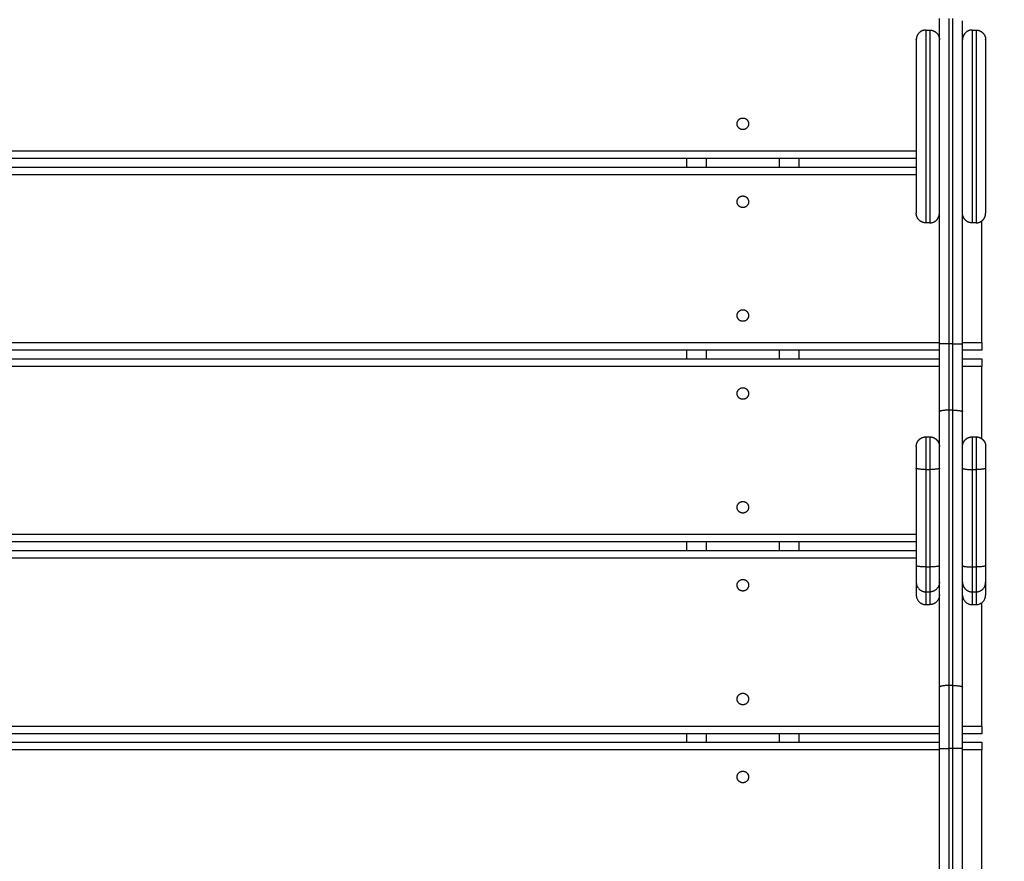
# Model space of a CAD drawing. Units: millimetres. Extents: x -6.9 to 10.6, y -0.1 to 15.4.
# Drawn here: x 4.7 to 5.2, y 5.2 to 5.6 of the extents above; entities that cross this region are included whole.
import ezdxf

# ---------------------------------------------------------------- set-up
doc = ezdxf.new("R2010")
doc.units = ezdxf.units.MM
doc.layers.add('DIASTASEIS', color=253, linetype='Continuous', lineweight=5)
doc.layers.add('Make2D$Visible$Curves', color=7, linetype='Continuous')
doc.layers.add('Make2D$Visible$Tangents', color=8, linetype='Continuous')
doc.styles.get("Standard").update_dxf_attribs({"font": 'ARIALN.TTF'})
doc.dimstyles.get("Standard").update_dxf_attribs({"dimtxt": 0.18, "dimasz": 0.15, "dimexe": 0.18, "dimexo": 0.0625, "dimgap": 0.09, "dimtad": 0, "dimtih": 1, "dimtoh": 1, "dimzin": 0, "dimdsep": 46, "dimtxsty": 'Standard', "dimblk": 'OBLIQUE', "dimcen": 0.09, "dimadec": 0, "dimazin": 0, "dimtfac": 1, "dimtofl": 0, "dimtmove": 0, "dimatfit": 3, "dimldrblk": 'OBLIQUE', "dimfxl": 1, "dimtolj": 1, "dimtzin": 0, "dimarcsym": 0})

# ---------------------------------------------------------------- blocks, each defined once
blk = doc.blocks.new('_Oblique')
at = {"color": 0, "linetype": 'ByBlock', "lineweight": -2}
blk.add_line((-0.5, -0.5), (0.5, 0.5), dxfattribs=at)
blk = doc.blocks.new('*D31')
at = {"layer": 'Defpoints', "color": 0}
for p in [(0.075, 9.10518), (0.075, 3.12759), (9.31127, 3.1268)]:
    blk.add_point(p, dxfattribs=at)
at = {"layer": 'DIASTASEIS', "color": 0, "lineweight": -2}
for p, q in [((0.075, 3.19009), (0.075, 9.28518)), ((9.31127, 3.1893), (9.31127, 9.28518)), ((0.075, 9.10518), (4.41086, 9.10518)), ((9.31127, 9.10518), (4.97541, 9.10518))]:
    blk.add_line(p, q, dxfattribs=at)
at = {"layer": 'DIASTASEIS', "color": 0, "linetype": 'ByBlock', "lineweight": -2, "xscale": 0.15, "yscale": 0.15, "zscale": 0.15, "rotation": 180}
blk.add_blockref('_Oblique', (0.075, 9.10518), dxfattribs=at)
at = {"layer": 'DIASTASEIS', "color": 0, "linetype": 'ByBlock', "lineweight": -2, "xscale": 0.15, "yscale": 0.15, "zscale": 0.15}
blk.add_blockref('_Oblique', (9.31127, 9.10518), dxfattribs=at)
at = {"layer": 'DIASTASEIS', "color": 0, "insert": (4.69314, 9.10518), "char_height": 0.18, "attachment_point": 5}
blk.add_mtext('\\A1;9.25', dxfattribs=at)
blk = doc.blocks.new('*D32')
at = {"layer": 'Defpoints', "color": 0}
for p in [(4.69714, 8.30078), (10.34082, 8.30078), (7.54911, 0.075)]:
    blk.add_point(p, dxfattribs=at)
at = {"layer": 'DIASTASEIS', "color": 0, "lineweight": -2}
for p, q in [((4.75964, 8.30078), (10.52082, 8.30078)), ((10.34082, 8.30078), (10.34082, 4.3698)), ((10.34082, 0.075), (10.34082, 4.00599)), ((7.61161, 0.075), (10.52082, 0.075))]:
    blk.add_line(p, q, dxfattribs=at)
at = {"layer": 'DIASTASEIS', "color": 0, "linetype": 'ByBlock', "lineweight": -2, "xscale": 0.15, "yscale": 0.15, "zscale": 0.15}
for p, rotation in [((10.34082, 8.30078), 90), ((10.34082, 0.075), 270)]:
    blk.add_blockref('_Oblique', p, dxfattribs=dict(at, rotation=rotation))
at = {"layer": 'DIASTASEIS', "color": 0, "insert": (10.34082, 4.18789), "char_height": 0.18, "attachment_point": 5}
blk.add_mtext('\\A1;8.25', dxfattribs=at)
blk = doc.blocks.new('*D33')
at = {"layer": 'Defpoints', "color": 0}
for p in [(4.91352, 6.85064), (6.88059, 6.85064), (7.06126, 1.70899)]:
    blk.add_point(p, dxfattribs=at)
at = {"layer": 'DIASTASEIS', "color": 0, "lineweight": -2}
for p, q in [((4.97602, 6.85064), (7.06059, 6.85064)), ((6.88059, 6.85064), (6.88059, 4.46172)), ((6.88059, 1.70899), (6.88059, 4.09791)), ((6.99876, 1.70899), (6.70059, 1.70899))]:
    blk.add_line(p, q, dxfattribs=at)
at = {"layer": 'DIASTASEIS', "color": 0, "linetype": 'ByBlock', "lineweight": -2, "xscale": 0.15, "yscale": 0.15, "zscale": 0.15}
for p, rotation in [((6.88059, 6.85064), 90), ((6.88059, 1.70899), 270)]:
    blk.add_blockref('_Oblique', p, dxfattribs=dict(at, rotation=rotation))
at = {"layer": 'DIASTASEIS', "color": 0, "insert": (6.88059, 4.27982), "char_height": 0.18, "attachment_point": 5}
blk.add_mtext('\\A1;5.15', dxfattribs=at)
blk = doc.blocks.new('S-066')
at = {"layer": 'Make2D$Visible$Curves', "lineweight": -3}
for points in [[(1805.00633, 5991.08917), (1805.00633, 5991.17357), (1805.00633, 5991.25797)], [(1805.01833, 5991.08917), (1805.01833, 5991.17294), (1805.01833, 5991.25671)], [(1804.99933, 5991.2519), (1805.00033, 5991.2519), (1805.00133, 5991.2519)], [(1805.02333, 5991.2519), (1805.02433, 5991.2519), (1805.02533, 5991.2519)], [(1804.99433, 5991.18528), (1804.52733, 5991.18528), (1804.06033, 5991.18528)], [(1804.87533, 5991.18084), (1804.87533, 5991.18306), (1804.87533, 5991.18528)], [(1804.93333, 5991.18528), (1804.93333, 5991.18306), (1804.93333, 5991.18084)], [(1804.06033, 5991.18084), (1804.52733, 5991.18084), (1804.99433, 5991.18084)], [(1805.02833, 5991.08984), (1805.02833, 5991.12137), (1805.02833, 5991.1529)], [(1805.00133, 5991.1519), (1805.00033, 5991.1519), (1804.99933, 5991.1519)], [(1805.02533, 5991.1519), (1805.02433, 5991.1519), (1805.02333, 5991.1519)], [(1805.00633, 5991.08584), (1804.54175, 5991.08584), (1804.07717, 5991.08584)], [(1804.87533, 5991.0814), (1804.87533, 5991.08362), (1804.87533, 5991.08584)], [(1804.93333, 5991.08584), (1804.93333, 5991.08362), (1804.93333, 5991.0814)], [(1805.02833, 5991.08584), (1805.02333, 5991.08584), (1805.01833, 5991.08584)], [(1804.08265, 5991.0814), (1804.54449, 5991.0814), (1805.00633, 5991.0814)], [(1805.01833, 5991.0814), (1805.02333, 5991.0814), (1805.02833, 5991.0814)], [(1805.02833, 5991.03993), (1805.02833, 5991.05867), (1805.02833, 5991.0774)], [(1805.00633, 5990.91114), (1805.00633, 5990.98253), (1805.00633, 5991.05391)], [(1805.01833, 5990.91114), (1805.01833, 5990.98253), (1805.01833, 5991.05391)], [(1804.99933, 5991.04093), (1805.00033, 5991.04093), (1805.00133, 5991.04093)], [(1805.02333, 5991.04093), (1805.02433, 5991.04093), (1805.02533, 5991.04093)], [(1804.99433, 5991.02464), (1804.99433, 5990.99937), (1804.99433, 5990.9741)], [(1805.03033, 5991.02464), (1805.03033, 5990.99937), (1805.03033, 5990.9741)], [(1804.99433, 5990.9864), (1804.53283, 5990.9864), (1804.07133, 5990.9864)], [(1804.87533, 5990.98196), (1804.87533, 5990.98418), (1804.87533, 5990.9864)], [(1804.93333, 5990.9864), (1804.93333, 5990.98418), (1804.93333, 5990.98196)], [(1804.06678, 5990.98196), (1804.53056, 5990.98196), (1804.99433, 5990.98196)], [(1804.99433, 5990.96548), (1804.99433, 5990.96218), (1804.99433, 5990.95888)], [(1805.03033, 5990.96548), (1805.03033, 5990.96218), (1805.03033, 5990.95888)], [(1805.00133, 5990.9538), (1805.00033, 5990.9538), (1804.99933, 5990.9538)], [(1805.02533, 5990.9538), (1805.02433, 5990.9538), (1805.02333, 5990.9538)], [(1805.02833, 5990.89096), (1805.02833, 5990.92294), (1805.02833, 5990.95492)], [(1805.00633, 5990.88696), (1804.54646, 5990.88696), (1804.08658, 5990.88696)], [(1804.87533, 5990.88252), (1804.87533, 5990.88474), (1804.87533, 5990.88696)], [(1804.93333, 5990.88696), (1804.93333, 5990.88474), (1804.93333, 5990.88252)], [(1805.02833, 5990.88696), (1805.02333, 5990.88696), (1805.01833, 5990.88696)], [(1804.08011, 5990.88252), (1804.54322, 5990.88252), (1805.00633, 5990.88252)], [(1805.01833, 5990.88252), (1805.02333, 5990.88252), (1805.02833, 5990.88252)], [(1805.00633, 5990.58645), (1805.00633, 5990.73284), (1805.00633, 5990.87923)], [(1805.01833, 5990.58645), (1805.01833, 5990.73284), (1805.01833, 5990.87923)], [(1805.02833, 5990.79152), (1805.02833, 5990.83502), (1805.02833, 5990.87852)]]:
    blk.add_open_spline(points, degree=2, dxfattribs=at)
for points, weights, degree, knots in [([(1804.99933, 5991.2519), (1804.99726, 5991.2519), (1804.99579, 5991.25043), (1804.99433, 5991.24897), (1804.99433, 5991.2469)], [1, 0.853553390593, 0.853553390593, 0.853553390593, 1], 2, [0, 0, 0, 4.142136, 4.142136, 8.284271, 8.284271, 8.284271]), ([(1805.00133, 5991.2519), (1805.0034, 5991.2519), (1805.00486, 5991.25043), (1805.00633, 5991.24897), (1805.00633, 5991.2469)], [1, 0.853553390593, 0.853553390593, 0.853553390593, 1], 2, [0, 0, 0, 4.142136, 4.142136, 8.284271, 8.284271, 8.284271]), ([(1805.02333, 5991.2519), (1805.02126, 5991.2519), (1805.01979, 5991.25043), (1805.01833, 5991.24897), (1805.01833, 5991.2469)], [1, 0.853553390593, 0.853553390593, 0.853553390593, 1], 2, [0, 0, 0, 4.142136, 4.142136, 8.284271, 8.284271, 8.284271]), ([(1805.02533, 5991.2519), (1805.0274, 5991.2519), (1805.02886, 5991.25043), (1805.03033, 5991.24897), (1805.03033, 5991.2469)], [1, 0.853553390593, 0.853553390593, 0.853553390593, 1], 2, [0, 0, 0, 4.142136, 4.142136, 8.284271, 8.284271, 8.284271]), ([(1804.99433, 5991.2469), (1804.99433, 5991.2469), (1804.99433, 5991.2019), (1804.99433, 5991.1569), (1804.99433, 5991.1569)], [1, 0.707106781187, 1, 0.707106781187, 1], 2, [0, 0, 0, 70.685531, 70.685531, 141.371062, 141.371062, 141.371062]), ([(1805.03033, 5991.2469), (1805.03033, 5991.2469), (1805.03033, 5991.2019), (1805.03033, 5991.1569), (1805.03033, 5991.1569)], [1, 0.707106781187, 1, 0.707106781187, 1], 2, [0, 0, 0, 70.685531, 70.685531, 141.371062, 141.371062, 141.371062]), ([(1804.90133, 5991.20328), (1804.90133, 5991.20628), (1804.90433, 5991.20628), (1804.90733, 5991.20628), (1804.90733, 5991.20328)], [1, 0.707106781187, 1, 0.707106781187, 1], 2, [0, 0, 0, 4.712389, 4.712389, 9.424778, 9.424778, 9.424778]), ([(1804.90733, 5991.20328), (1804.90733, 5991.20028), (1804.90433, 5991.20028), (1804.90133, 5991.20028), (1804.90133, 5991.20328)], [1, 0.707106781187, 1, 0.707106781187, 1], 2, [0, 0, 0, 4.712389, 4.712389, 9.424778, 9.424778, 9.424778]), ([(1804.90133, 5991.16284), (1804.90133, 5991.16584), (1804.90433, 5991.16584), (1804.90733, 5991.16584), (1804.90733, 5991.16284)], [1, 0.707106781187, 1, 0.707106781187, 1], 2, [0, 0, 0, 4.712389, 4.712389, 9.424778, 9.424778, 9.424778]), ([(1804.90733, 5991.16284), (1804.90733, 5991.15984), (1804.90433, 5991.15984), (1804.90133, 5991.15984), (1804.90133, 5991.16284)], [1, 0.707106781187, 1, 0.707106781187, 1], 2, [0, 0, 0, 4.712389, 4.712389, 9.424778, 9.424778, 9.424778]), ([(1804.99933, 5991.1519), (1804.99726, 5991.1519), (1804.99579, 5991.15336), (1804.99433, 5991.15483), (1804.99433, 5991.1569)], [1, 0.853553390593, 0.853553390593, 0.853553390593, 1], 2, [0, 0, 0, 4.142136, 4.142136, 8.284271, 8.284271, 8.284271]), ([(1805.00133, 5991.1519), (1805.0034, 5991.1519), (1805.00486, 5991.15336), (1805.00633, 5991.15483), (1805.00633, 5991.1569)], [1, 0.853553390593, 0.853553390593, 0.853553390593, 1], 2, [0, 0, 0, 4.142136, 4.142136, 8.284271, 8.284271, 8.284271]), ([(1805.02333, 5991.1519), (1805.02126, 5991.1519), (1805.01979, 5991.15336), (1805.01833, 5991.15483), (1805.01833, 5991.1569)], [1, 0.853553390593, 0.853553390593, 0.853553390593, 1], 2, [0, 0, 0, 4.142136, 4.142136, 8.284271, 8.284271, 8.284271]), ([(1805.02533, 5991.1519), (1805.0274, 5991.1519), (1805.02886, 5991.15336), (1805.03033, 5991.15483), (1805.03033, 5991.1569)], [1, 0.853553390593, 0.853553390593, 0.853553390593, 1], 2, [0, 0, 0, 4.142136, 4.142136, 8.284271, 8.284271, 8.284271]), ([(1804.90133, 5991.10384), (1804.90133, 5991.10684), (1804.90433, 5991.10684), (1804.90733, 5991.10684), (1804.90733, 5991.10384)], [1, 0.707106781187, 1, 0.707106781187, 1], 2, [0, 0, 0, 4.712389, 4.712389, 9.424778, 9.424778, 9.424778]), ([(1804.90733, 5991.10384), (1804.90733, 5991.10084), (1804.90433, 5991.10084), (1804.90133, 5991.10084), (1804.90133, 5991.10384)], [1, 0.707106781187, 1, 0.707106781187, 1], 2, [0, 0, 0, 4.712389, 4.712389, 9.424778, 9.424778, 9.424778]), ([(1804.90133, 5991.0634), (1804.90133, 5991.0664), (1804.90433, 5991.0664), (1804.90733, 5991.0664), (1804.90733, 5991.0634)], [1, 0.707106781187, 1, 0.707106781187, 1], 2, [0, 0, 0, 4.712389, 4.712389, 9.424778, 9.424778, 9.424778]), ([(1804.90733, 5991.0634), (1804.90733, 5991.0604), (1804.90433, 5991.0604), (1804.90133, 5991.0604), (1804.90133, 5991.0634)], [1, 0.707106781187, 1, 0.707106781187, 1], 2, [0, 0, 0, 4.712389, 4.712389, 9.424778, 9.424778, 9.424778]), ([(1804.99433, 5991.03593), (1804.99433, 5991.03613), (1804.99434, 5991.03633), (1804.99438, 5991.03664), (1804.99439, 5991.03674), (1804.99447, 5991.03716), (1804.99456, 5991.03747), (1804.99493, 5991.03841), (1804.99531, 5991.03898), (1804.99579, 5991.03947), (1804.99628, 5991.03995), (1804.99686, 5991.04033), (1804.99749, 5991.04058), (1804.99809, 5991.04082), (1804.99871, 5991.04093), (1804.99933, 5991.04093)], [1, 1, 1, 1, 1, 1, 1, 1, 1, 1, 1, 1.0142977396, 1.04289321881, 1.07148869802, 1.11438191684, 1.17157287525], 3, [0, 0, 0, 0, 0.601514, 0.601514, 0.913783, 0.913783, 1.887024, 1.887024, 3.943164, 3.943164, 3.943164, 5.999585, 5.999585, 5.999585, 7.895559, 7.895559, 7.895559, 7.895559]), ([(1805.00133, 5991.04093), (1805.00195, 5991.04093), (1805.00257, 5991.04082), (1805.00317, 5991.04058), (1805.0038, 5991.04033), (1805.00438, 5991.03995), (1805.00486, 5991.03947), (1805.00535, 5991.03898), (1805.00573, 5991.03841), (1805.0061, 5991.03747), (1805.00619, 5991.03716), (1805.00626, 5991.03674), (1805.00628, 5991.03664), (1805.0063, 5991.03643), (1805.00631, 5991.03633), (1805.00632, 5991.03618), (1805.00633, 5991.03613), (1805.00633, 5991.03604), (1805.00633, 5991.03597), (1805.00633, 5991.03593)], [0.974521358677, 0.926949575753, 0.89127073856, 0.867484847098, 0.843698955636, 0.831806009905, 0.831806009905, 0.831806009905, 0.831806009905, 0.831806009905, 0.831806009905, 0.831806009905, 0.831806009905, 0.831806009905, 0.831806009905, 0.831806009905, 0.831806009905, 0.831806009905, 0.831806009905, 0.831806009905], 3, [0, 0, 0, 0, 1.895974, 1.895974, 1.895974, 3.952395, 3.952395, 3.952395, 6.026465, 6.026465, 7.008193, 7.008193, 7.323185, 7.323185, 7.631543, 7.631543, 7.782224, 7.782224, 7.895228, 7.895228, 7.895228, 7.895228]), ([(1805.01833, 5991.03593), (1805.01833, 5991.03593), (1805.01833, 5991.03601), (1805.01833, 5991.03603), (1805.01833, 5991.03606), (1805.01833, 5991.03613), (1805.01833, 5991.03618), (1805.01834, 5991.03633), (1805.01835, 5991.03643), (1805.01838, 5991.03664), (1805.01839, 5991.03674), (1805.01847, 5991.03716), (1805.01856, 5991.03747), (1805.01893, 5991.03841), (1805.01931, 5991.03898), (1805.01979, 5991.03947), (1805.02028, 5991.03995), (1805.02086, 5991.04033), (1805.02149, 5991.04058), (1805.02209, 5991.04082), (1805.02271, 5991.04093), (1805.02333, 5991.04093)], [1, 1, 1, 1, 1, 1, 1, 1, 1, 1, 1, 1, 1, 1, 1, 1, 1, 1.0142977396, 1.04289321881, 1.07148869802, 1.11438191684, 1.17157287525], 3, [0, 0, 0, 0, 0.000088, 0.000088, 0.076148, 0.076148, 0.228279, 0.228279, 0.539606, 0.539606, 0.85763, 0.85763, 1.848808, 1.848808, 3.942843, 3.942843, 3.942843, 5.999264, 5.999264, 5.999264, 7.895238, 7.895238, 7.895238, 7.895238]), ([(1805.02533, 5991.04093), (1805.02595, 5991.04093), (1805.02657, 5991.04082), (1805.02717, 5991.04058), (1805.0278, 5991.04033), (1805.02838, 5991.03995), (1805.02886, 5991.03947), (1805.02935, 5991.03898), (1805.02973, 5991.03841), (1805.0301, 5991.03747), (1805.03019, 5991.03716), (1805.03026, 5991.03674), (1805.03028, 5991.03664), (1805.0303, 5991.03643), (1805.03031, 5991.03633), (1805.03032, 5991.03618), (1805.03033, 5991.03613), (1805.03033, 5991.03606), (1805.03033, 5991.03603), (1805.03033, 5991.036), (1805.03033, 5991.03593), (1805.03033, 5991.03593)], [0.974521358677, 0.926949575753, 0.89127073856, 0.867484847098, 0.843698955636, 0.831806009905, 0.831806009905, 0.831806009905, 0.831806009905, 0.831806009905, 0.831806009905, 0.831806009905, 0.831806009905, 0.831806009905, 0.831806009905, 0.831806009905, 0.831806009905, 0.831806009905, 0.831806009905, 0.831806009905, 0.831806009905, 0.831806009905], 3, [0, 0, 0, 0, 1.895974, 1.895974, 1.895974, 3.952395, 3.952395, 3.952395, 6.045349, 6.045349, 7.036015, 7.036015, 7.353875, 7.353875, 7.665041, 7.665041, 7.817094, 7.817094, 7.893117, 7.893117, 7.895238, 7.895238, 7.895238, 7.895238]), ([(1804.99433, 5991.03593), (1804.99433, 5991.03593), (1804.99433, 5991.03253), (1804.99433, 5991.02913), (1804.99433, 5991.02464)], [1, 0.910987302875, 1, 0.910987302875, 1], 2, [1.297014, 1.297014, 1.297014, 9.799436, 9.799436, 18.301858, 18.301858, 18.301858]), ([(1805.03033, 5991.03593), (1805.03033, 5991.03593), (1805.03033, 5991.03253), (1805.03033, 5991.02913), (1805.03033, 5991.02464)], [1, 0.910987302875, 1, 0.910987302875, 1], 2, [1.297014, 1.297014, 1.297014, 9.799436, 9.799436, 18.301858, 18.301858, 18.301858]), ([(1804.90133, 5991.0044), (1804.90133, 5991.0074), (1804.90433, 5991.0074), (1804.90733, 5991.0074), (1804.90733, 5991.0044)], [1, 0.707106781187, 1, 0.707106781187, 1], 2, [0, 0, 0, 4.712389, 4.712389, 9.424778, 9.424778, 9.424778]), ([(1804.90733, 5991.0044), (1804.90733, 5991.0014), (1804.90433, 5991.0014), (1804.90133, 5991.0014), (1804.90133, 5991.0044)], [1, 0.707106781187, 1, 0.707106781187, 1], 2, [0, 0, 0, 4.712389, 4.712389, 9.424778, 9.424778, 9.424778]), ([(1804.90133, 5990.96396), (1804.90133, 5990.96696), (1804.90433, 5990.96696), (1804.90733, 5990.96696), (1804.90733, 5990.96396)], [1, 0.707106781187, 1, 0.707106781187, 1], 2, [0, 0, 0, 4.712389, 4.712389, 9.424778, 9.424778, 9.424778]), ([(1804.90733, 5990.96396), (1804.90733, 5990.96096), (1804.90433, 5990.96096), (1804.90133, 5990.96096), (1804.90133, 5990.96396)], [1, 0.707106781187, 1, 0.707106781187, 1], 2, [0, 0, 0, 4.712389, 4.712389, 9.424778, 9.424778, 9.424778]), ([(1804.90133, 5990.90496), (1804.90133, 5990.90796), (1804.90433, 5990.90796), (1804.90733, 5990.90796), (1804.90733, 5990.90496)], [1, 0.707106781187, 1, 0.707106781187, 1], 2, [0, 0, 0, 4.712389, 4.712389, 9.424778, 9.424778, 9.424778]), ([(1804.90733, 5990.90496), (1804.90733, 5990.90196), (1804.90433, 5990.90196), (1804.90133, 5990.90196), (1804.90133, 5990.90496)], [1, 0.707106781187, 1, 0.707106781187, 1], 2, [0, 0, 0, 4.712389, 4.712389, 9.424778, 9.424778, 9.424778]), ([(1804.90133, 5990.86452), (1804.90133, 5990.86752), (1804.90433, 5990.86752), (1804.90733, 5990.86752), (1804.90733, 5990.86452)], [1, 0.707106781187, 1, 0.707106781187, 1], 2, [0, 0, 0, 4.712389, 4.712389, 9.424778, 9.424778, 9.424778]), ([(1804.90733, 5990.86452), (1804.90733, 5990.86152), (1804.90433, 5990.86152), (1804.90133, 5990.86152), (1804.90133, 5990.86452)], [1, 0.707106781187, 1, 0.707106781187, 1], 2, [0, 0, 0, 4.712389, 4.712389, 9.424778, 9.424778, 9.424778])]:
    blk.add_rational_spline(points, weights, degree=degree, knots=knots, dxfattribs=at)
for points, weights in [([(1805.00633, 5991.05391), (1805.00633, 5991.07142), (1805.00633, 5991.08917)], [1, 0.996443607841, 1]), ([(1805.01833, 5991.05391), (1805.01833, 5991.07142), (1805.01833, 5991.08917)], [1, 0.996443607841, 1]), ([(1805.02833, 5991.08984), (1805.02833, 5991.08584), (1805.02833, 5991.08584)], [1, 0.707106781187, 1]), ([(1805.02833, 5991.0814), (1805.02833, 5991.0814), (1805.02833, 5991.0774)], [1, 0.707106781187, 1]), ([(1804.99433, 5990.9741), (1804.99433, 5990.96647), (1804.99433, 5990.96548)], [1, 0.792623989105, 1]), ([(1805.03033, 5990.9741), (1805.03033, 5990.96647), (1805.03033, 5990.96548)], [1, 0.792623989105, 1]), ([(1804.99433, 5990.95888), (1804.99433, 5990.95393), (1804.99933, 5990.95393)], [1, 0.707106781187, 1]), ([(1805.00633, 5990.95888), (1805.00633, 5990.95393), (1805.00133, 5990.95393)], [1, 0.707106781186, 1]), ([(1805.01833, 5990.95888), (1805.01833, 5990.95393), (1805.02333, 5990.95393)], [1, 0.707106781186, 1]), ([(1805.02533, 5990.95393), (1805.03033, 5990.95393), (1805.03033, 5990.95888)], [1, 0.707106781186, 1]), ([(1804.99933, 5990.95393), (1804.99933, 5990.9538), (1804.99933, 5990.9538)], [1, 0.99789789337, 1]), ([(1805.00133, 5990.95393), (1805.00133, 5990.9538), (1805.00133, 5990.9538)], [1, 0.99789789337, 1]), ([(1805.02333, 5990.95393), (1805.02333, 5990.9538), (1805.02333, 5990.9538)], [1, 0.99789789337, 1]), ([(1805.02533, 5990.95393), (1805.02533, 5990.9538), (1805.02533, 5990.9538)], [1, 0.99789789337, 1]), ([(1805.00633, 5990.87923), (1805.00633, 5990.8953), (1805.00633, 5990.91114)], [1, 0.996443607841, 1]), ([(1805.01833, 5990.87923), (1805.01833, 5990.8953), (1805.01833, 5990.91114)], [1, 0.996443607841, 1]), ([(1805.02833, 5990.89096), (1805.02833, 5990.88696), (1805.02833, 5990.88696)], [1, 0.707106781187, 1]), ([(1805.02833, 5990.88252), (1805.02833, 5990.88252), (1805.02833, 5990.87852)], [1, 0.707106781187, 1])]:
    blk.add_rational_spline(points, weights, degree=2, dxfattribs=at)
at = {"layer": 'Make2D$Visible$Tangents', "lineweight": -3}
for points in [[(1805.01133, 5991.08917), (1805.01133, 5991.17357), (1805.01133, 5991.25797)], [(1805.01333, 5991.08917), (1805.01333, 5991.17357), (1805.01333, 5991.25797)], [(1804.06033, 5991.18928), (1804.52733, 5991.18928), (1804.99433, 5991.18928)], [(1804.88533, 5991.18528), (1804.88533, 5991.18306), (1804.88533, 5991.18084)], [(1804.92333, 5991.18084), (1804.92333, 5991.18306), (1804.92333, 5991.18528)], [(1804.99433, 5991.17684), (1804.52733, 5991.17684), (1804.06033, 5991.17684)], [(1804.08195, 5991.08984), (1804.54414, 5991.08984), (1805.00633, 5991.08984)], [(1804.88533, 5991.08584), (1804.88533, 5991.08362), (1804.88533, 5991.0814)], [(1804.92333, 5991.0814), (1804.92333, 5991.08362), (1804.92333, 5991.08584)], [(1805.01333, 5991.08917), (1805.01233, 5991.08917), (1805.01133, 5991.08917)], [(1805.01833, 5991.08984), (1805.02333, 5991.08984), (1805.02833, 5991.08984)], [(1805.00633, 5991.0774), (1804.54696, 5991.0774), (1804.0876, 5991.0774)], [(1805.02833, 5991.0774), (1805.02333, 5991.0774), (1805.01833, 5991.0774)], [(1805.01133, 5990.91198), (1805.01133, 5990.98336), (1805.01133, 5991.05475)], [(1805.01333, 5991.05475), (1805.01233, 5991.05475), (1805.01133, 5991.05475)], [(1805.01333, 5990.91198), (1805.01333, 5990.98336), (1805.01333, 5991.05475)], [(1804.99933, 5991.02399), (1804.99933, 5990.99872), (1804.99933, 5990.97345)], [(1804.99933, 5991.02399), (1805.00033, 5991.02399), (1805.00133, 5991.02399)], [(1805.00133, 5991.02399), (1805.00133, 5990.99872), (1805.00133, 5990.97345)], [(1805.02333, 5991.02399), (1805.02333, 5990.99872), (1805.02333, 5990.97345)], [(1805.02333, 5991.02399), (1805.02433, 5991.02399), (1805.02533, 5991.02399)], [(1805.02533, 5991.02399), (1805.02533, 5990.99872), (1805.02533, 5990.97345)], [(1804.07543, 5990.9904), (1804.53488, 5990.9904), (1804.99433, 5990.9904)], [(1804.88533, 5990.9864), (1804.88533, 5990.98418), (1804.88533, 5990.98196)], [(1804.92333, 5990.98196), (1804.92333, 5990.98418), (1804.92333, 5990.9864)], [(1804.99433, 5990.97796), (1804.52973, 5990.97796), (1804.06513, 5990.97796)], [(1804.99933, 5990.97345), (1805.00033, 5990.97345), (1805.00133, 5990.97345)], [(1805.02333, 5990.97345), (1805.02433, 5990.97345), (1805.02533, 5990.97345)], [(1804.99933, 5990.96052), (1804.99933, 5990.95722), (1804.99933, 5990.95393)], [(1804.99933, 5990.96052), (1805.00033, 5990.96052), (1805.00133, 5990.96052)], [(1805.00133, 5990.96052), (1805.00133, 5990.95722), (1805.00133, 5990.95393)], [(1805.02333, 5990.96052), (1805.02333, 5990.95722), (1805.02333, 5990.95393)], [(1805.02333, 5990.96052), (1805.02433, 5990.96052), (1805.02533, 5990.96052)], [(1805.02533, 5990.96052), (1805.02533, 5990.95722), (1805.02533, 5990.95393)], [(1804.99933, 5990.95393), (1805.00033, 5990.95393), (1805.00133, 5990.95393)], [(1805.02333, 5990.95393), (1805.02433, 5990.95393), (1805.02533, 5990.95393)], [(1805.01333, 5990.91198), (1805.01233, 5990.91198), (1805.01133, 5990.91198)], [(1804.08871, 5990.89096), (1804.54752, 5990.89096), (1805.00633, 5990.89096)], [(1804.88533, 5990.88696), (1804.88533, 5990.88474), (1804.88533, 5990.88252)], [(1804.92333, 5990.88252), (1804.92333, 5990.88474), (1804.92333, 5990.88696)], [(1805.01833, 5990.89096), (1805.02333, 5990.89096), (1805.02833, 5990.89096)], [(1805.00633, 5990.87852), (1804.5403, 5990.87852), (1804.07428, 5990.87852)], [(1805.01133, 5990.58645), (1805.01133, 5990.73284), (1805.01133, 5990.87923)], [(1805.01333, 5990.87923), (1805.01233, 5990.87923), (1805.01133, 5990.87923)], [(1805.01333, 5990.58645), (1805.01333, 5990.73284), (1805.01333, 5990.87923)], [(1805.02833, 5990.87852), (1805.02333, 5990.87852), (1805.01833, 5990.87852)]]:
    blk.add_open_spline(points, degree=2, dxfattribs=at)
for points, weights, knots in [([(1804.99933, 5991.2519), (1804.99933, 5991.2519), (1804.99933, 5991.2019), (1804.99933, 5991.1519), (1804.99933, 5991.1519)], [1, 0.707106781187, 1, 0.707106781187, 1], [0, 0, 0, 70.685531, 70.685531, 141.371062, 141.371062, 141.371062]), ([(1805.00133, 5991.2519), (1805.00133, 5991.2519), (1805.00133, 5991.2019), (1805.00133, 5991.1519), (1805.00133, 5991.1519)], [1, 0.707106781187, 1, 0.707106781187, 1], [0, 0, 0, 70.685531, 70.685531, 141.371062, 141.371062, 141.371062]), ([(1805.02333, 5991.2519), (1805.02333, 5991.2519), (1805.02333, 5991.2019), (1805.02333, 5991.1519), (1805.02333, 5991.1519)], [1, 0.707106781187, 1, 0.707106781187, 1], [0, 0, 0, 70.685531, 70.685531, 141.371062, 141.371062, 141.371062]), ([(1805.02533, 5991.2519), (1805.02533, 5991.2519), (1805.02533, 5991.2019), (1805.02533, 5991.1519), (1805.02533, 5991.1519)], [1, 0.707106781187, 1, 0.707106781187, 1], [0, 0, 0, 70.685531, 70.685531, 141.371062, 141.371062, 141.371062]), ([(1804.99933, 5991.04093), (1804.99933, 5991.04093), (1804.99933, 5991.03583), (1804.99933, 5991.03072), (1804.99933, 5991.02399)], [1, 0.910987302875, 1, 0.910987302875, 1], [1.297014, 1.297014, 1.297014, 9.799436, 9.799436, 18.301858, 18.301858, 18.301858]), ([(1805.00133, 5991.04093), (1805.00133, 5991.04093), (1805.00133, 5991.03583), (1805.00133, 5991.03072), (1805.00133, 5991.02399)], [1, 0.910987302875, 1, 0.910987302875, 1], [1.297014, 1.297014, 1.297014, 9.799436, 9.799436, 18.301858, 18.301858, 18.301858]), ([(1805.02333, 5991.04093), (1805.02333, 5991.04093), (1805.02333, 5991.03583), (1805.02333, 5991.03072), (1805.02333, 5991.02399)], [1, 0.910987302875, 1, 0.910987302875, 1], [1.297014, 1.297014, 1.297014, 9.799436, 9.799436, 18.301858, 18.301858, 18.301858]), ([(1805.02533, 5991.04093), (1805.02533, 5991.04093), (1805.02533, 5991.03583), (1805.02533, 5991.03072), (1805.02533, 5991.02399)], [1, 0.910987302875, 1, 0.910987302875, 1], [1.297014, 1.297014, 1.297014, 9.799436, 9.799436, 18.301858, 18.301858, 18.301858])]:
    blk.add_rational_spline(points, weights, degree=2, knots=knots, dxfattribs=at)
for points, weights in [([(1805.01133, 5991.08917), (1805.00633, 5991.08917), (1805.00633, 5991.08917)], [1, 0.707106781187, 1]), ([(1805.01133, 5991.05475), (1805.01133, 5991.07184), (1805.01133, 5991.08917)], [1, 0.996443607841, 1]), ([(1805.01333, 5991.05475), (1805.01333, 5991.07184), (1805.01333, 5991.08917)], [1, 0.996443607841, 1]), ([(1805.01333, 5991.08917), (1805.01833, 5991.08917), (1805.01833, 5991.08917)], [1, 0.707106781187, 1]), ([(1805.01133, 5991.05475), (1805.00633, 5991.05475), (1805.00633, 5991.05391)], [1, 0.707106781187, 1]), ([(1805.01333, 5991.05475), (1805.01833, 5991.05475), (1805.01833, 5991.05391)], [1, 0.707106781187, 1]), ([(1804.99933, 5991.02399), (1804.99433, 5991.02399), (1804.99433, 5991.02464)], [1, 0.707106781186, 1]), ([(1805.00633, 5991.02464), (1805.00633, 5991.02399), (1805.00133, 5991.02399)], [1, 0.707106781187, 1]), ([(1805.01833, 5991.02464), (1805.01833, 5991.02399), (1805.02333, 5991.02399)], [1, 0.707106781187, 1]), ([(1805.03033, 5991.02464), (1805.03033, 5991.02399), (1805.02533, 5991.02399)], [1, 0.707106781187, 1]), ([(1804.99933, 5990.97345), (1804.99433, 5990.97345), (1804.99433, 5990.9741)], [1, 0.707106781187, 1]), ([(1804.99933, 5990.97345), (1804.99933, 5990.96201), (1804.99933, 5990.96052)], [1, 0.792623989105, 1]), ([(1805.00633, 5990.9741), (1805.00633, 5990.97345), (1805.00133, 5990.97345)], [1, 0.707106781187, 1]), ([(1805.00133, 5990.97345), (1805.00133, 5990.96201), (1805.00133, 5990.96052)], [1, 0.792623989105, 1]), ([(1805.01833, 5990.9741), (1805.01833, 5990.97345), (1805.02333, 5990.97345)], [1, 0.707106781187, 1]), ([(1805.02333, 5990.97345), (1805.02333, 5990.96201), (1805.02333, 5990.96052)], [1, 0.792623989105, 1]), ([(1805.03033, 5990.9741), (1805.03033, 5990.97345), (1805.02533, 5990.97345)], [1, 0.707106781187, 1]), ([(1805.02533, 5990.97345), (1805.02533, 5990.96201), (1805.02533, 5990.96052)], [1, 0.792623989105, 1]), ([(1804.99433, 5990.96548), (1804.99433, 5990.96052), (1804.99933, 5990.96052)], [1, 0.707106781186, 1]), ([(1805.00633, 5990.96548), (1805.00633, 5990.96052), (1805.00133, 5990.96052)], [1, 0.707106781187, 1]), ([(1805.01833, 5990.96548), (1805.01833, 5990.96052), (1805.02333, 5990.96052)], [1, 0.707106781187, 1]), ([(1805.02533, 5990.96052), (1805.03033, 5990.96052), (1805.03033, 5990.96548)], [1, 0.707106781187, 1]), ([(1805.01133, 5990.91198), (1805.00633, 5990.91198), (1805.00633, 5990.91114)], [1, 0.707106781185, 1]), ([(1805.01133, 5990.87923), (1805.01133, 5990.89572), (1805.01133, 5990.91198)], [1, 0.996443607841, 1]), ([(1805.01333, 5990.87923), (1805.01333, 5990.89572), (1805.01333, 5990.91198)], [1, 0.996443607841, 1]), ([(1805.01333, 5990.91198), (1805.01833, 5990.91198), (1805.01833, 5990.91114)], [1, 0.707106781185, 1]), ([(1805.00633, 5990.87923), (1805.00633, 5990.87923), (1805.01133, 5990.87923)], [1, 0.707106781185, 1]), ([(1805.01833, 5990.87923), (1805.01833, 5990.87923), (1805.01333, 5990.87923)], [1, 0.707106781185, 1])]:
    blk.add_rational_spline(points, weights, degree=2, dxfattribs=at)
blk = doc.blocks.new('S066')
blk.add_blockref('S-066', (24.5121, -3.73053))

msp = doc.modelspace()

# ---------------------------------------------------------------- block references
msp.add_blockref('S066', (-1824.35869, -5981.9248))

# ---------------------------------------------------------------- dimensions: what is measured, and where the dimension line sits
at = {"layer": 'DIASTASEIS'}
dim = msp.add_linear_dim(base=(0.075, 9.10518), p1=(9.31127, 3.1268), p2=(0.075, 3.12759), dimstyle='Standard', override={"dimrnd": 0.05}, dxfattribs=at)
dim.commit()
dim.dimension.update_dxf_attribs({"geometry": '*D31', "text_midpoint": (4.69314, 9.10518)})
for base, p1, p2, picture, middle in [((10.34082, 8.30078), (7.54911, 0.075), (4.69714, 8.30078), '*D32', (10.34082, 4.18789)), ((6.88059, 6.85064), (7.06126, 1.70899), (4.91352, 6.85064), '*D33', (6.88059, 4.27982))]:
    dim = msp.add_linear_dim(base=base, p1=p1, p2=p2, angle=90, dimstyle='Standard', override={"dimrnd": 0.05}, dxfattribs=at)
    dim.commit()
    dim.dimension.update_dxf_attribs({"geometry": picture, "text_midpoint": middle})

doc.saveas('drawing.dxf')
